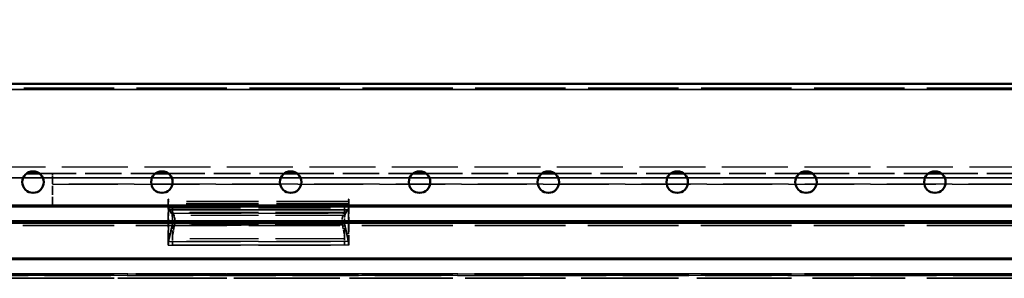
# Model space of a CAD drawing. Units: millimetres. Extents: x 0 to 8999, y 0 to 2970.
# Drawn here: x 7151 to 7380, y 2384 to 2444 of the extents above; entities that cross this region are included whole.
import ezdxf

# ---------------------------------------------------------------- set-up
doc = ezdxf.new("R2010")
doc.units = ezdxf.units.MM
doc.header["$LTSCALE"] = 5
doc.linetypes.add('DASHED', pattern=[0.2067, 0.1654, -0.0413])
for name, color, linetype, lineweight in [('Bemaßung (ISO)', 7, 'Continuous', 25), ('Sichtbar (ISO)', 7, 'Continuous', 50), ('Sichtbar schmal (ISO)', 7, 'Continuous', 35), ('Verdeckt (ISO)', 7, 'DASHED', 35), ('Verdeckt schmal (ISO)', 7, 'DASHED', 25)]:
    doc.layers.add(name, color=color, linetype=linetype, lineweight=lineweight)
doc.styles.add('Notiztext (DIN)', font='isocpeur.ttf')
doc.dimstyles.new('Standard (DIN)', dxfattribs={"dimscale": 5, "dimtxt": 3.5, "dimasz": 2.5, "dimexe": 3.175, "dimexo": 0.8, "dimgap": 0.8, "dimtad": 1, "dimdec": 1, "dimrnd": 1e-08, "dimtxsty": 'Notiztext (DIN)', "dimcen": 0.09, "dimdle": 10, "dimclrd": 256, "dimclre": 256, "dimclrt": 256, "dimadec": 0, "dimazin": 2, "dimtfac": 1, "dimtdec": 1, "dimtmove": 0, "dimatfit": 3, "dimfxl": 1, "dimtolj": 1, "dimtzin": 0, "dimlwd": -1, "dimlwe": -1, "dimarcsym": 0})

# ---------------------------------------------------------------- blocks, each defined once
blk = doc.blocks.new('*D208')
at = {"layer": 'Bemaßung (ISO)', "transparency": 16777216}
for p, q in [((7099.14, 2400.87), (7099.14, 2474.33)), ((7599.14, 2400.87), (7599.14, 2474.33)), ((7111.64, 2458.45), (7586.64, 2458.45))]:
    blk.add_line(p, q, dxfattribs=at)
for points in [[(7111.64, 2460.53), (7111.64, 2456.37), (7099.14, 2458.45)], [(7586.64, 2460.53), (7586.64, 2456.37), (7599.14, 2458.45)]]:
    blk.add_solid(points, dxfattribs=at)
at = {"layer": 'Defpoints', "color": 0, "transparency": 16777216}
for p in [(7599.14, 2458.45), (7099.14, 2396.87), (7599.14, 2396.87)]:
    blk.add_point(p, dxfattribs=at)
at = {"layer": 'Bemaßung (ISO)', "transparency": 16777216, "insert": (7332.51, 2479.95), "char_height": 17.5, "attachment_point": 1, "style": 'Notiztext (DIN)'}
blk.add_mtext('\\A1;500', dxfattribs=at)

msp = doc.modelspace()

# ---------------------------------------------------------------- linework, layer by layer
at = {"layer": 'Sichtbar (ISO)'}
for p, q in [((7099.39, 2429.2708), (7598.89, 2429.2708)), ((7152.64, 2408.3708), (7155.64, 2408.3708)), ((7182.64, 2408.3708), (7185.64, 2408.3708)), ((7212.64, 2408.3708), (7215.64, 2408.3708)), ((7242.64, 2408.3708), (7245.64, 2408.3708)), ((7272.64, 2408.3708), (7275.64, 2408.3708)), ((7302.64, 2408.3708), (7305.64, 2408.3708)), ((7332.64, 2408.3708), (7335.64, 2408.3708)), ((7362.64, 2408.3708), (7365.64, 2408.3708)), ((7599.14, 2396.8735), (7099.14, 2396.8735))]:
    msp.add_line(p, q, dxfattribs=at)
for centre in [(7154.14, 2406.3708), (7184.14, 2406.3708), (7214.14, 2406.3708), (7244.14, 2406.3708), (7274.14, 2406.3708), (7304.14, 2406.3708), (7334.14, 2406.3708), (7364.14, 2406.3708)]:
    msp.add_circle(centre, 2.5, dxfattribs=at)
at = {"layer": 'Sichtbar schmal (ISO)'}
for p, q in [((7598.89, 2427.9708), (7099.39, 2427.9708)), ((7598.89, 2397.3208), (7099.39, 2397.3208))]:
    msp.add_line(p, q, dxfattribs=at)
at = {"layer": 'Verdeckt (ISO)', "ltscale": 25.437323}
for p, q in [((7099.39, 2428.2708), (7598.89, 2428.2708)), ((7598.89, 2407.3708), (7099.39, 2407.3708)), ((7598.89, 2400.9953), (7099.39, 2400.9953)), ((7598.89, 2400.6401), (7099.39, 2400.6401)), ((7099.39, 2397.2708), (7598.89, 2397.2708)), ((7099.39, 2397.2708), (7598.89, 2397.2708)), ((7099.39, 2396.2708), (7598.89, 2396.2708)), ((7598.89, 2388.6813), (7099.39, 2388.6813)), ((7598.89, 2388.3171), (7099.39, 2388.3171)), ((7099.39, 2384.9708), (7598.89, 2384.9708)), ((7099.39, 2383.9708), (7598.89, 2383.9708))]:
    msp.add_line(p, q, dxfattribs=at)
at = {"layer": 'Verdeckt (ISO)', "ltscale": 25.462786}
for p, q in [((7099.14, 2407.3708), (7599.14, 2407.3708)), ((7099.14, 2400.9953), (7599.14, 2400.9953)), ((7099.14, 2400.6401), (7599.14, 2400.6401)), ((7099.14, 2396.2708), (7599.14, 2396.2708)), ((7099.14, 2388.6813), (7599.14, 2388.6813)), ((7099.14, 2388.3171), (7599.14, 2388.3171)), ((7099.14, 2385.0308), (7599.14, 2385.0308)), ((7099.14, 2384.9708), (7599.14, 2384.9708)), ((7099.14, 2383.9708), (7599.14, 2383.9708))]:
    msp.add_line(p, q, dxfattribs=at)
at = {"layer": 'Verdeckt (ISO)', "ltscale": 25.761974}
msp.add_line((7099.39, 2408.3708), (7152.64, 2408.3708), dxfattribs=at)
at = {"layer": 'Verdeckt (ISO)', "ltscale": 10.285262}
for p, q in [((7155.64, 2408.3708), (7182.64, 2408.3708)), ((7185.64, 2408.3708), (7212.64, 2408.3708)), ((7215.64, 2408.3708), (7242.64, 2408.3708)), ((7245.64, 2408.3708), (7272.64, 2408.3708)), ((7275.64, 2408.3708), (7302.64, 2408.3708)), ((7305.64, 2408.3708), (7332.64, 2408.3708)), ((7335.64, 2408.3708), (7362.64, 2408.3708)), ((7365.64, 2408.3708), (7392.64, 2408.3708))]:
    msp.add_line(p, q, dxfattribs=at)
at = {"layer": 'Verdeckt (ISO)', "ltscale": 0.380839}
msp.add_line((7158.64, 2408.3708), (7158.64, 2407.3708), dxfattribs=at)
at = {"layer": 'Verdeckt (ISO)', "ltscale": 2.476006}
msp.add_line((7158.64, 2400.8708), (7158.64, 2407.3708), dxfattribs=at)
at = {"layer": 'Verdeckt (ISO)', "ltscale": 4.571172}
for p, q in [((7146.64, 2400.8949), (7158.64, 2400.8949)), ((7158.64, 2400.8854), (7146.64, 2400.8854)), ((7146.64, 2400.8708), (7158.64, 2400.8708))]:
    msp.add_line(p, q, dxfattribs=at)
at = {"layer": 'Verdeckt (ISO)', "ltscale": 4.055315}
for p, q in [((7185.64, 2391.7254), (7185.64, 2402.3708)), ((7227.64, 2402.3708), (7227.64, 2391.7254))]:
    msp.add_line(p, q, dxfattribs=at)
at = {"layer": 'Verdeckt (ISO)', "ltscale": 0.012029}
for p, q in [((7185.64, 2402.3708), (7185.6718, 2402.3708)), ((7227.6081, 2402.3708), (7227.64, 2402.3708))]:
    msp.add_line(p, q, dxfattribs=at)
at = {"layer": 'Verdeckt (ISO)', "ltscale": 0.138922}
for p, q in [((7185.6704, 2401.8954), (7185.64, 2401.545)), ((7227.64, 2401.545), (7227.6096, 2401.8954))]:
    msp.add_line(p, q, dxfattribs=at)
at = {"layer": 'Verdeckt (ISO)', "ltscale": 0.18099}
for p, q in [((7185.6718, 2402.3708), (7185.6704, 2401.8954)), ((7227.6096, 2401.8954), (7227.6081, 2402.3708))]:
    msp.add_line(p, q, dxfattribs=at)
at = {"layer": 'Verdeckt (ISO)', "ltscale": 20.289871}
msp.add_line((7227.6096, 2401.8954), (7185.6704, 2401.8954), dxfattribs=at)
at = {"layer": 'Verdeckt (ISO)', "ltscale": 0.76527}
for p, q in [((7186.64, 2399.3287), (7186.64, 2401.0254)), ((7226.64, 2399.3287), (7226.64, 2401.0254))]:
    msp.add_line(p, q, dxfattribs=at)
at = {"layer": 'Verdeckt (ISO)', "ltscale": 3.294126}
for p, q in [((7185.64, 2391.7254), (7185.6658, 2400.3726)), ((7227.6141, 2400.3726), (7227.64, 2391.7254))]:
    msp.add_line(p, q, dxfattribs=at)
at = {"layer": 'Verdeckt (ISO)', "ltscale": 20.294279}
msp.add_line((7185.6658, 2400.3726), (7227.6141, 2400.3726), dxfattribs=at)
at = {"layer": 'Verdeckt (ISO)', "ltscale": 0.005207}
for p, q in [((7185.9527, 2399.8962), (7185.9486, 2399.8962)), ((7185.9486, 2399.8962), (7185.9527, 2399.8962)), ((7227.3314, 2399.8962), (7227.3272, 2399.8962)), ((7227.3272, 2399.8962), (7227.3314, 2399.8962))]:
    msp.add_line(p, q, dxfattribs=at)
at = {"layer": 'Verdeckt (ISO)', "ltscale": 0.55831}
for p, q in [((7186.3331, 2399.1766), (7185.9527, 2399.8962)), ((7185.9527, 2399.8962), (7186.3331, 2399.1766)), ((7227.3272, 2399.8962), (7226.9468, 2399.1766)), ((7226.9468, 2399.1766), (7227.3272, 2399.8962))]:
    msp.add_line(p, q, dxfattribs=at)
at = {"layer": 'Verdeckt (ISO)', "ltscale": 20.016685}
for p, q in [((7185.9527, 2399.8962), (7227.3272, 2399.8962)), ((7227.3272, 2399.8962), (7185.9527, 2399.8962))]:
    msp.add_line(p, q, dxfattribs=at)
at = {"layer": 'Verdeckt (ISO)', "ltscale": 2.052324}
for p, q in [((7186.64, 2399.3287), (7186.64, 2393.9409)), ((7226.64, 2393.9409), (7226.64, 2399.3287))]:
    msp.add_line(p, q, dxfattribs=at)
at = {"layer": 'Verdeckt (ISO)', "ltscale": 0.535138}
for p, q in [((7186.9753, 2398.588), (7186.6594, 2399.2838)), ((7226.6206, 2399.2838), (7226.3046, 2398.588))]:
    msp.add_line(p, q, dxfattribs=at)
at = {"layer": 'Verdeckt (ISO)', "ltscale": 1.765153}
for p, q in [((7185.7225, 2392.5617), (7186.5299, 2396.32)), ((7186.5299, 2396.32), (7185.7225, 2392.5617)), ((7226.75, 2396.32), (7227.5574, 2392.5617)), ((7227.5574, 2392.5617), (7226.75, 2396.32))]:
    msp.add_line(p, q, dxfattribs=at)
at = {"layer": 'Verdeckt (ISO)', "ltscale": 1.171592}
for p, q in [((7186.64, 2393.9409), (7187.1021, 2396.4455)), ((7226.1779, 2396.4455), (7226.64, 2393.9409))]:
    msp.add_line(p, q, dxfattribs=at)
at = {"layer": 'Verdeckt (ISO)', "ltscale": 0.375501}
for p, q in [((7186.64, 2393.1288), (7186.64, 2393.9409)), ((7226.64, 2393.1288), (7226.64, 2393.9409))]:
    msp.add_line(p, q, dxfattribs=at)
at = {"layer": 'Verdeckt (ISO)', "ltscale": 0.565035}
for p, q in [((7186.64, 2391.735), (7186.64, 2393.1288)), ((7226.64, 2391.735), (7226.64, 2393.1288))]:
    msp.add_line(p, q, dxfattribs=at)
at = {"layer": 'Verdeckt (ISO)', "ltscale": 26.084965}
msp.add_line((7119.9901, 2384.0268), (7578.2899, 2384.0268), dxfattribs=at)
at = {"layer": 'Verdeckt (ISO)', "ltscale": 0.483445}
for centre, major_axis, start_param, end_param in [((7185.9486, 2400.9962), (0, -1.1), 5.16534778, 6.28318531), ((7227.3314, 2400.9962), (0, 1.1), 3.14159265, 4.25943018)]:
    msp.add_ellipse(centre, major_axis=major_axis, ratio=0.31201549, start_param=start_param, end_param=end_param, dxfattribs=at)
at = {"layer": 'Verdeckt (ISO)', "ltscale": 0.41992}
for centre, major_axis, start_param, end_param in [((7185.9486, 2400.9962), (0, 1.1), 2.17351014, 3.14159265), ((7227.3314, 2400.9962), (0, -1.1), 0, 0.96808251)]:
    msp.add_ellipse(centre, major_axis=major_axis, ratio=0.31201549, start_param=start_param, end_param=end_param, dxfattribs=at)
at = {"layer": 'Verdeckt (ISO)', "ltscale": 1.263351}
for centre, major_axis, start_param, end_param in [((7186.0159, 2397.4543), (0, 2), 4.10939139, 5.75000089), ((7186.0159, 2397.4543), (0, -2), 0.96779874, 2.60840824), ((7227.264, 2397.4543), (0, -2), 3.67477707, 5.31538657), ((7227.264, 2397.4543), (0, 2), 0.53318442, 2.17379391)]:
    msp.add_ellipse(centre, major_axis=major_axis, ratio=0.31201549, start_param=start_param, end_param=end_param, dxfattribs=at)
at = {"layer": 'Verdeckt (ISO)', "ltscale": 0.033199}
for centre, major_axis, start_param, end_param in [((7186.9318, 2401.0062), (0, 2), 2.56579306, 2.60840824), ((7226.3482, 2401.0062), (0, -2), 0.53318442, 0.57579959)]:
    msp.add_ellipse(centre, major_axis=major_axis, ratio=0.26794919, start_param=start_param, end_param=end_param, dxfattribs=at)
at = {"layer": 'Verdeckt (ISO)', "ltscale": 0.944849}
for centre, major_axis, start_param, end_param in [((7186.771, 2397.2962), (0, -1.5), 0.96779874, 2.60840824), ((7226.5089, 2397.2962), (0, 1.5), 0.53318442, 2.17379391)]:
    msp.add_ellipse(centre, major_axis=major_axis, ratio=0.26794919, start_param=start_param, end_param=end_param, dxfattribs=at)
at = {"layer": 'Verdeckt (ISO)', "ltscale": 0.340862}
for centre, major_axis, start_param, end_param in [((7186.108, 2391.711), (0, -1.5), 4.10939139, 4.70280334), ((7186.108, 2391.711), (0, 1.5), 0.96779874, 1.56121068), ((7227.172, 2391.711), (0, 1.5), 4.72197462, 5.31538657), ((7227.172, 2391.711), (0, -1.5), 1.58038197, 2.17379391)]:
    msp.add_ellipse(centre, major_axis=major_axis, ratio=0.31201549, start_param=start_param, end_param=end_param, dxfattribs=at)
at = {"layer": 'Verdeckt schmal (ISO)', "ltscale": 18.588814}
for p, q in [((7598.89, 2409.8708), (7099.39, 2409.8708)), ((7598.89, 2397.303), (7099.39, 2397.303)), ((7099.39, 2396.9477), (7598.89, 2396.9477)), ((7598.89, 2396.9477), (7099.39, 2396.9477)), ((7598.89, 2385.0308), (7099.39, 2385.0308)), ((7598.89, 2385.0212), (7099.39, 2385.0212)), ((7598.89, 2385.0025), (7099.39, 2385.0025)), ((7598.89, 2384.6384), (7099.39, 2384.6384))]:
    msp.add_line(p, q, dxfattribs=at)
at = {"layer": 'Verdeckt schmal (ISO)', "ltscale": 18.43251}
for p, q in [((7158.64, 2405.8947), (7539.64, 2405.8947)), ((7539.64, 2405.8851), (7158.64, 2405.8851)), ((7158.64, 2405.8851), (7539.64, 2405.8851))]:
    msp.add_line(p, q, dxfattribs=at)
at = {"layer": 'Verdeckt schmal (ISO)', "ltscale": 20.319304}
for p, q in [((7227.64, 2401.2911), (7185.64, 2401.2911)), ((7185.64, 2391.7254), (7227.64, 2391.7254)), ((7227.64, 2391.7254), (7185.64, 2391.7254))]:
    msp.add_line(p, q, dxfattribs=at)
at = {"layer": 'Verdeckt schmal (ISO)', "ltscale": 19.351717}
for p, q in [((7186.64, 2401.0254), (7226.64, 2401.0254)), ((7226.64, 2393.1288), (7186.64, 2393.1288)), ((7186.64, 2391.735), (7226.64, 2391.735))]:
    msp.add_line(p, q, dxfattribs=at)
at = {"layer": 'Verdeckt schmal (ISO)', "ltscale": 19.648621}
for p, q in [((7186.3331, 2399.1766), (7226.9468, 2399.1766)), ((7226.9468, 2399.1766), (7186.3331, 2399.1766))]:
    msp.add_line(p, q, dxfattribs=at)
at = {"layer": 'Verdeckt schmal (ISO)', "ltscale": 19.332933}
msp.add_line((7226.6206, 2399.2838), (7186.6594, 2399.2838), dxfattribs=at)
at = {"layer": 'Verdeckt schmal (ISO)', "ltscale": 19.027252}
msp.add_line((7226.3046, 2398.588), (7186.9753, 2398.588), dxfattribs=at)
at = {"layer": 'Verdeckt schmal (ISO)', "ltscale": 18.60742}
for p, q in [((7099.14, 2397.303), (7599.14, 2397.303)), ((7099.14, 2385.0212), (7599.14, 2385.0212)), ((7099.14, 2385.0025), (7599.14, 2385.0025)), ((7099.14, 2384.6384), (7599.14, 2384.6384))]:
    msp.add_line(p, q, dxfattribs=at)
at = {"layer": 'Verdeckt schmal (ISO)', "ltscale": 19.458204}
for p, q in [((7186.5299, 2396.32), (7226.75, 2396.32)), ((7226.75, 2396.32), (7186.5299, 2396.32))]:
    msp.add_line(p, q, dxfattribs=at)
at = {"layer": 'Verdeckt schmal (ISO)', "ltscale": 18.90461}
msp.add_line((7226.1779, 2396.4455), (7187.1021, 2396.4455), dxfattribs=at)
at = {"layer": 'Verdeckt schmal (ISO)', "ltscale": 20.239458}
for p, q in [((7185.7225, 2392.5617), (7227.5574, 2392.5617)), ((7227.5574, 2392.5617), (7185.7225, 2392.5617))]:
    msp.add_line(p, q, dxfattribs=at)

# ---------------------------------------------------------------- dimensions: what is measured, and where the dimension line sits
at = {"layer": 'Bemaßung (ISO)'}
dim = msp.add_linear_dim(base=(7599.14, 2458.4514), p1=(7099.14, 2396.8735), p2=(7599.14, 2396.8735), angle=180, dimstyle='Standard (DIN)', override={"dimgap": 0.8, "dimdec": 0, "dimtol": 0, "dimlim": 0, "dimtp": 0, "dimtm": 0, "dimtdec": 1, "dimtofl": 0, "dimatfit": 1}, dxfattribs=at)
dim.commit()
dim.dimension.update_dxf_attribs({"geometry": '*D208', "text_midpoint": (7349.14, 2458.4514), "dimtype": 160})

doc.saveas('drawing.dxf')
